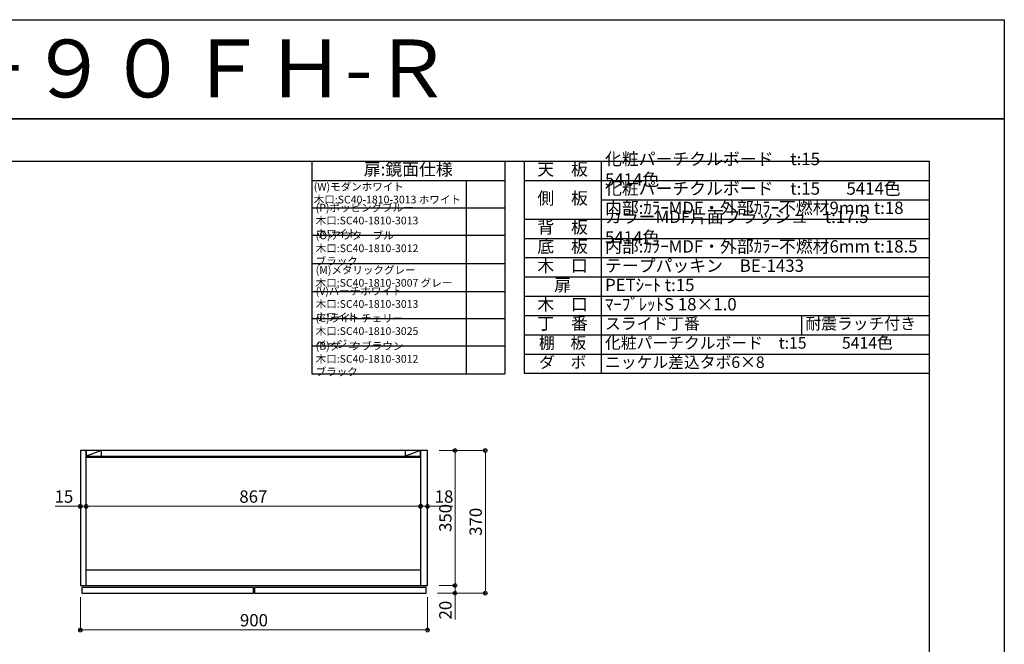
# Model space of a CAD drawing. Units: millimetres. Extents: x 8338 to 12538, y -6055 to -2828.
# Drawn here: x 9985 to 12538, y -4448 to -2828 of the extents above; entities that cross this region are included whole.
import ezdxf
from ezdxf.enums import TextEntityAlignment as Align

# ---------------------------------------------------------------- set-up
doc = ezdxf.new("R2010")
doc.units = ezdxf.units.MM
doc.layers.get('0').update_dxf_attribs({"linetype": 'CONTINUOUS'})
doc.layers.get('Defpoints').update_dxf_attribs({"color": 8, "linetype": 'CONTINUOUS'})
doc.layers.add('図面範囲', color=8, linetype='CONTINUOUS', plot=False)
doc.layers.add('外形線', color=3, linetype='CONTINUOUS')
doc.layers.add('外枠線', color=54, linetype='CONTINUOUS')
doc.layers.add('寸法', color=7, linetype='CONTINUOUS', lineweight=9)
doc.layers.add('文字', color=3, linetype='CONTINUOUS', lineweight=9)
doc.styles.add('16mm文字', font='txt', dxfattribs={"height": 16})
doc.styles.add('32mm文字', font='txt', dxfattribs={"height": 32})
doc.styles.add('64mm文字', font='txt', dxfattribs={"height": 64})
doc.dimstyles.new('32mm寸法', dxfattribs={"dimtxt": 32, "dimasz": 10, "dimexe": 0, "dimexo": 30, "dimgap": 5, "dimtad": 1, "dimdsep": 46, "dimtxsty": '32mm文字', "dimblk": 'ORIGIN2', "dimcen": 5, "dimclrd": 256, "dimclre": 256, "dimclrt": 256, "dimadec": 0, "dimazin": 0, "dimtfac": 1, "dimtmove": 0, "dimatfit": 3, "dimldrblk": 'OPEN30', "dimfxl": 1, "dimlwd": 9, "dimlwe": 9, "dimarcsym": 0})

# ---------------------------------------------------------------- blocks, each defined once
blk = doc.blocks.new('*T2')
at = {"color": 0, "linetype": 'ByBlock', "lineweight": -2, "transparency": 16777216}
for p, q in [((0, 0), (1050, 0)), ((0, 0), (0, -550)), ((200, 0), (200, -550)), ((1050, 0), (1050, -550)), ((0, -50), (1050, -50)), ((200, -100), (1050, -100)), ((0, -150), (1050, -150)), ((0, -200), (1050, -200)), ((0, -250), (1050, -250)), ((0, -300), (1050, -300)), ((0, -350), (1050, -350)), ((0, -400), (1050, -400)), ((719.4, -400), (719.4, -450)), ((0, -450), (1050, -450)), ((0, -500), (1050, -500)), ((0, -550), (1050, -550))]:
    blk.add_line(p, q, dxfattribs=at)
at = {"color": 0, "transparency": 16777216}
for s, insert, char_height, width, attachment_point, style in [('化粧パーチクルボード\u3000t:15\u3000\u3000\u3000 5414色', (210, -25), 32, 830, 4, '32mm文字'), ('天\u3000板', (100, -25), 32, 198.5, 5, '64mm文字'), ('化粧パーチクルボード\u3000t:15       5414色', (210, -75), 32, 830, 4, '32mm文字'), ('側\u3000板', (100, -100), 32, 198.5, 5, '64mm文字'), ('内部:ｶﾗｰMDF・外部ｶﾗｰ不燃材9mm t:18', (210, -125), 32, 830, 4, '32mm文字'), ('カラーMDF片面フラッシュ\u3000t:17.5  5414色', (210, -175), 32, 830, 4, '32mm文字'), ('背\u3000板', (100, -175), 32, 198.5, 5, '64mm文字'), ('底\u3000板', (100, -225), 32, 198.5, 5, '64mm文字'), ('内部:ｶﾗｰMDF・外部ｶﾗｰ不燃材6mm t:18.5', (210, -225), 32, 830, 4, '32mm文字'), ('木\u3000口', (100, -275), 32, 198.5, 5, '64mm文字'), ('テープパッキン\u3000BE-1433', (210, -275), 32, 830, 4, '32mm文字'), ('扉', (100, -325), 32, 198.5, 5, '64mm文字'), ('PETｼｰﾄ t:15', (210, -325), 32, 830, 4, '32mm文字'), ('木\u3000口', (100, -375), 32, 198.5, 5, '64mm文字'), ('ﾏｰﾌﾞﾚｯﾄS 18×1.0', (210, -375), 32, 830, 4, '32mm文字'), ('丁\u3000番', (100, -425), 32, 198.5, 5, '64mm文字'), ('スライド丁番', (210, -425), 30, 499.444, 4, '32mm文字'), ('耐震ラッチ付き', (729.4, -425), 30, 310.556, 4, '32mm文字'), ('棚\u3000板', (100, -475), 30, 198.5, 5, '64mm文字'), ('化粧パーチクルボード\u3000t:15          5414色', (210, -475), 30, 830, 4, '32mm文字'), ('ダ\u3000ボ', (100, -525), 30, 198.5, 5, '64mm文字'), ('ニッケル差込タボ6×8', (210, -525), 30, 830, 4, '32mm文字')]:
    blk.add_mtext(s, dxfattribs=dict(at, insert=insert, char_height=char_height, width=width, attachment_point=attachment_point, style=style))
blk = doc.blocks.new('_Origin2')
at = {"color": 0, "linetype": 'ByBlock', "lineweight": -2}
blk.add_line((-0.5, 0), (-1, 0), dxfattribs=at)
for radius in [0.5, 0.25]:
    blk.add_circle((0, 0), radius, dxfattribs=at)
blk = doc.blocks.new('*D10')
at = {"layer": 'Defpoints', "color": 0, "transparency": 16777216}
for p in [(11042.7, -3945.3), (11038.7, -4315.3), (11192.7, -4315.3)]:
    blk.add_point(p, dxfattribs=at)
at = {"layer": '寸法', "lineweight": 9, "transparency": 16777216}
for p, q in [((11072.7, -3945.3), (11192.7, -3945.3)), ((11192.7, -3955.3), (11192.7, -4305.3)), ((11068.7, -4315.3), (11192.7, -4315.3))]:
    blk.add_line(p, q, dxfattribs=at)
at = {"layer": '寸法', "lineweight": 9, "transparency": 16777216, "xscale": 10, "yscale": 10, "zscale": 10}
for p, rotation in [((11192.7, -3945.3), 90), ((11192.7, -4315.3), 270)]:
    blk.add_blockref('_Origin2', p, dxfattribs=dict(at, rotation=rotation))
at = {"layer": '寸法', "transparency": 16777216, "insert": (11171.7, -4130.3), "char_height": 32, "attachment_point": 5, "rotation": 90, "style": '32mm文字'}
blk.add_mtext('370', dxfattribs=at)
blk = doc.blocks.new('_Open30')
at = {"color": 0, "linetype": 'ByBlock', "lineweight": -2}
for p, q in [((-1, 0.27), (0, 0)), ((0, 0), (-1, -0.27)), ((0, 0), (-1, 0))]:
    blk.add_line(p, q, dxfattribs=at)
blk = doc.blocks.new('*D11')
at = {"layer": 'Defpoints', "color": 0, "transparency": 16777216}
for p in [(11042.7, -3945.3), (11114.1, -3945.3), (11042.7, -4295.3)]:
    blk.add_point(p, dxfattribs=at)
at = {"layer": '寸法', "lineweight": 9, "transparency": 16777216}
for p, q in [((11072.7, -3945.3), (11114.1, -3945.3)), ((11114.1, -4285.3), (11114.1, -3955.3)), ((11072.7, -4295.3), (11114.1, -4295.3))]:
    blk.add_line(p, q, dxfattribs=at)
at = {"layer": '寸法', "lineweight": 9, "transparency": 16777216, "xscale": 10, "yscale": 10, "zscale": 10}
for p, rotation in [((11114.1, -3945.3), 90), ((11114.1, -4295.3), 270)]:
    blk.add_blockref('_Origin2', p, dxfattribs=dict(at, rotation=rotation))
at = {"layer": '寸法', "transparency": 16777216, "insert": (11093.1, -4120.3), "char_height": 32, "attachment_point": 5, "rotation": 90, "style": '32mm文字'}
blk.add_mtext('350', dxfattribs=at)
blk = doc.blocks.new('*D12')
at = {"layer": 'Defpoints', "color": 0, "transparency": 16777216}
for p in [(11042.7, -4295.3), (11038.7, -4315.3), (11114.1, -4315.3)]:
    blk.add_point(p, dxfattribs=at)
at = {"layer": '寸法', "lineweight": 9, "transparency": 16777216}
for p, q in [((11114.1, -4285.3), (11114.1, -4275.3)), ((11072.7, -4295.3), (11114.1, -4295.3)), ((11114.1, -4295.3), (11114.1, -4315.3)), ((11068.7, -4315.3), (11114.1, -4315.3)), ((11114.1, -4325.3), (11114.1, -4383.3))]:
    blk.add_line(p, q, dxfattribs=at)
at = {"layer": '寸法', "lineweight": 9, "transparency": 16777216, "xscale": 10, "yscale": 10, "zscale": 10}
for p, rotation in [((11114.1, -4295.3), 270), ((11114.1, -4315.3), 90)]:
    blk.add_blockref('_Origin2', p, dxfattribs=dict(at, rotation=rotation))
at = {"layer": '寸法', "transparency": 16777216, "insert": (11093.1, -4359.3), "char_height": 32, "attachment_point": 5, "rotation": 90, "style": '32mm文字'}
blk.add_mtext('20', dxfattribs=at)
blk = doc.blocks.new('*D13')
at = {"layer": 'Defpoints', "color": 0, "transparency": 16777216}
for p in [(10142.7, -4089.4), (10142.7, -4090), (10157.7, -4089.4)]:
    blk.add_point(p, dxfattribs=at)
at = {"layer": '寸法', "lineweight": 9, "transparency": 16777216}
for p, q in [((10132.7, -4090), (10077.6, -4090)), ((10142.7, -4119.4), (10142.7, -4090)), ((10157.7, -4090), (10142.7, -4090)), ((10157.7, -4119.4), (10157.7, -4090)), ((10167.7, -4090), (10177.7, -4090))]:
    blk.add_line(p, q, dxfattribs=at)
at = {"layer": '寸法', "lineweight": 9, "transparency": 16777216, "xscale": 10, "yscale": 10, "zscale": 10}
blk.add_blockref('_Origin2', (10142.7, -4090), dxfattribs=at)
at = {"layer": '寸法', "lineweight": 9, "transparency": 16777216, "xscale": 10, "yscale": 10, "zscale": 10, "rotation": 180}
blk.add_blockref('_Origin2', (10157.7, -4090), dxfattribs=at)
at = {"layer": '寸法', "transparency": 16777216, "insert": (10100.2, -4069), "char_height": 32, "attachment_point": 5, "style": '32mm文字'}
blk.add_mtext('15', dxfattribs=at)
blk = doc.blocks.new('*D14')
at = {"layer": 'Defpoints', "color": 0, "transparency": 16777216}
for p in [(10157.7, -4062.3), (11024.7, -4062.3), (11024.7, -4090)]:
    blk.add_point(p, dxfattribs=at)
at = {"layer": '寸法', "lineweight": 9, "transparency": 16777216}
for p, q in [((10157.7, -4092.3), (10157.7, -4090)), ((10167.7, -4090), (11014.7, -4090)), ((11024.7, -4092.3), (11024.7, -4090))]:
    blk.add_line(p, q, dxfattribs=at)
at = {"layer": '寸法', "lineweight": 9, "transparency": 16777216, "xscale": 10, "yscale": 10, "zscale": 10, "rotation": 180}
blk.add_blockref('_Origin2', (10157.7, -4090), dxfattribs=at)
at = {"layer": '寸法', "lineweight": 9, "transparency": 16777216, "xscale": 10, "yscale": 10, "zscale": 10}
blk.add_blockref('_Origin2', (11024.7, -4090), dxfattribs=at)
at = {"layer": '寸法', "transparency": 16777216, "insert": (10591.2, -4069), "char_height": 32, "attachment_point": 5, "style": '32mm文字'}
blk.add_mtext('867', dxfattribs=at)
blk = doc.blocks.new('*D15')
at = {"layer": 'Defpoints', "color": 0, "transparency": 16777216}
for p in [(11024.7, -4042.4), (11042.7, -4042.4), (11042.7, -4090)]:
    blk.add_point(p, dxfattribs=at)
at = {"layer": '寸法', "lineweight": 9, "transparency": 16777216}
for p, q in [((11024.7, -4072.4), (11024.7, -4090)), ((11042.7, -4072.4), (11042.7, -4090)), ((11014.7, -4090), (11004.7, -4090)), ((11024.7, -4090), (11042.7, -4090)), ((11052.7, -4090), (11108.1, -4090))]:
    blk.add_line(p, q, dxfattribs=at)
at = {"layer": '寸法', "lineweight": 9, "transparency": 16777216, "xscale": 10, "yscale": 10, "zscale": 10}
blk.add_blockref('_Origin2', (11024.7, -4090), dxfattribs=at)
at = {"layer": '寸法', "lineweight": 9, "transparency": 16777216, "xscale": 10, "yscale": 10, "zscale": 10, "rotation": 180}
blk.add_blockref('_Origin2', (11042.7, -4090), dxfattribs=at)
at = {"layer": '寸法', "transparency": 16777216, "insert": (11085.4, -4069), "char_height": 32, "attachment_point": 5, "style": '32mm文字'}
blk.add_mtext('18', dxfattribs=at)
blk = doc.blocks.new('*D24')
at = {"layer": 'Defpoints', "color": 0, "transparency": 16777216}
for p in [(10142.7, -4295.3), (11042.7, -4295.3), (10142.7, -4410.6)]:
    blk.add_point(p, dxfattribs=at)
at = {"layer": '寸法', "lineweight": 9, "transparency": 16777216}
for p, q in [((10142.7, -4325.3), (10142.7, -4410.6)), ((11042.7, -4325.3), (11042.7, -4410.6)), ((11032.7, -4410.6), (10152.7, -4410.6))]:
    blk.add_line(p, q, dxfattribs=at)
at = {"layer": '寸法', "lineweight": 9, "transparency": 16777216, "xscale": 10, "yscale": 10, "zscale": 10, "rotation": 180}
blk.add_blockref('_Origin2', (10142.7, -4410.6), dxfattribs=at)
at = {"layer": '寸法', "lineweight": 9, "transparency": 16777216, "xscale": 10, "yscale": 10, "zscale": 10}
blk.add_blockref('_Origin2', (11042.7, -4410.6), dxfattribs=at)
at = {"layer": '寸法', "transparency": 16777216, "insert": (10592.7, -4389.6), "char_height": 32, "attachment_point": 5, "style": '32mm文字'}
blk.add_mtext('900', dxfattribs=at)
blk = doc.blocks.new('*T54')
at = {"color": 0, "linetype": 'ByBlock', "lineweight": -2, "transparency": 16777216}
for p, q in [((0, 0), (500, 0)), ((0, 0), (0, -551.5)), ((500, 0), (500, -551.5)), ((0, -50), (500, -50)), ((400, -50), (400, -551.5)), ((0, -120.9), (500, -120.9)), ((0, -192), (500, -192)), ((0, -264.9), (500, -264.9)), ((0, -337.7), (500, -337.7)), ((0, -407.7), (500, -407.7)), ((0, -478.6), (500, -478.6)), ((0, -551.5), (500, -551.5))]:
    blk.add_line(p, q, dxfattribs=at)
at = {"color": 0, "transparency": 16777216, "style": '32mm文字'}
for s, insert, char_height, width, attachment_point in [('扉:鏡面仕様', (250, -25), 32, 480, 5), ('(W)モダンホワイト\u3000   \u3000     木口:SC40-1810-3013 ホワイト', (5, -85.4), 20, 390, 4), ('(P)ポッピングブルー\u3000\u3000 \u3000\u3000木口:SC40-1810-3013 ホワイト', (10, -156.4), 20, 380, 4), ('(O)アウターブルー\u3000\u3000\u3000 \u3000\u3000木口:SC40-1810-3012 ブラック', (10, -228.4), 20, 380, 4), ('(M)メタリックグレー\u3000\u3000\u3000\u3000\u3000木口:SC40-1810-3007 グレー', (10, -301.3), 20, 380, 4), ('(V)バーチホワイト\u3000\u3000\u3000\u3000\u3000\u3000木口:SC40-1810-3013 ホワイト', (10, -372.7), 20, 380, 4), ('(C)ライトチェリー\u3000\u3000\u3000 \u3000\u3000木口:SC40-1810-3025 ベージュ', (10, -443.1), 20, 380, 4), ('(B)ダークブラウン\u3000\u3000\u3000\u3000 \u3000木口:SC40-1810-3012 ブラック', (10, -515), 20, 380, 4)]:
    blk.add_mtext(s, dxfattribs=dict(at, insert=insert, char_height=char_height, width=width, attachment_point=attachment_point))
blk = doc.blocks.new('芯材')
at = {"layer": '外形線'}
blk.add_line((40, 15), (0, 0), dxfattribs=at)
blk.add_lwpolyline([(0, 15), (0, 0), (40, 0), (40, 15)], close=True, dxfattribs=at)

msp = doc.modelspace()

# ---------------------------------------------------------------- linework, layer by layer
at = {"layer": 'Defpoints'}
msp.add_lwpolyline([(12537.722, -3085.293), (8337.722, -3085.293), (8337.722, -2828.344), (12537.722, -2828.344)], close=True, dxfattribs=at)
at = {"layer": '図面範囲'}
msp.add_lwpolyline([(8337.722, -3085.293), (12537.722, -3085.293), (12537.722, -6055.293), (8337.722, -6055.293)], close=True, dxfattribs=at)
at = {"layer": '外形線'}
for p, q in [((10157.722, -3962.793), (11024.722, -3962.793)), ((10157.722, -4254.793), (11024.722, -4254.793))]:
    msp.add_line(p, q, dxfattribs=at)
for points in [[(11042.722, -3945.293), (10142.722, -3945.293), (10142.722, -4295.293), (11042.722, -4295.293)], [(10157.722, -3945.293), (10142.722, -3945.293), (10142.722, -4295.293), (10157.722, -4295.293)], [(11024.722, -3960.293), (11024.722, -3945.293), (10157.722, -3945.293), (10157.722, -3960.293)], [(11042.722, -3945.293), (11024.722, -3945.293), (11024.722, -4295.293), (11042.722, -4295.293)], [(10591.722, -4315.293), (10591.722, -4300.293), (10146.722, -4300.293), (10146.722, -4315.293)], [(11038.722, -4315.293), (11038.722, -4300.293), (10593.722, -4300.293), (10593.722, -4315.293)]]:
    msp.add_lwpolyline(points, close=True, dxfattribs=at)
at = {"layer": '外枠線'}
msp.add_lwpolyline([(8532.722, -5945.293), (8532.722, -3195.293), (12342.722, -3195.293), (12342.722, -5945.293)], close=True, dxfattribs=at)

# ---------------------------------------------------------------- block references
for name, p in [('*T2', (11292.722, -3195.293)), ('*T54', (10742.722, -3195.293))]:
    msp.add_blockref(name, p)
at = {"layer": '外形線'}
for p in [(10157.722, -3960.293), (10984.722, -3960.293)]:
    msp.add_blockref('芯材', p, dxfattribs=at)

# ---------------------------------------------------------------- texts
at = {"layer": '文字', "linetype": 'Continuous', "style": '16mm文字'}
msp.add_text('ＳＯ（ＣＬ）Ⅲ－９０ＦＨ-Ｒ', height=150, dxfattribs=at).set_placement((8373.48, -2954.927), align=Align.MIDDLE_LEFT)

# ---------------------------------------------------------------- dimensions: what is measured, and where the dimension line sits
at = {"layer": '寸法'}
for base, p1, p2, angle, picture, middle in [((11192.658, -4315.293), (11042.722, -3945.293), (11038.722, -4315.293), 90, '*D10', (11171.658, -4130.293)), ((11114.052, -3945.293), (11042.722, -4295.293), (11042.722, -3945.293), 90, '*D11', (11093.052, -4120.293)), ((10142.722, -4090.021), (10157.722, -4089.444), (10142.722, -4089.444), 180, '*D13', (10100.178, -4069.021)), ((11024.722, -4090.021), (10157.722, -4062.286), (11024.722, -4062.286), 180, '*D14', (10591.222, -4069.021)), ((11042.722, -4090.021), (11024.722, -4042.424), (11042.722, -4042.424), 180, '*D15', (11085.427, -4069.021)), ((11114.052, -4315.293), (11042.722, -4295.293), (11038.722, -4315.293), 90, '*D12', (11093.052, -4359.298)), ((10142.722, -4410.647), (11042.722, -4295.293), (10142.722, -4295.293), 180, '*D24', (10592.722, -4389.647))]:
    dim = msp.add_linear_dim(base=base, p1=p1, p2=p2, angle=angle, dimstyle='32mm寸法', dxfattribs=at)
    dim.commit()
    dim.dimension.update_dxf_attribs({"geometry": picture, "text_midpoint": middle})

doc.saveas('drawing.dxf')
